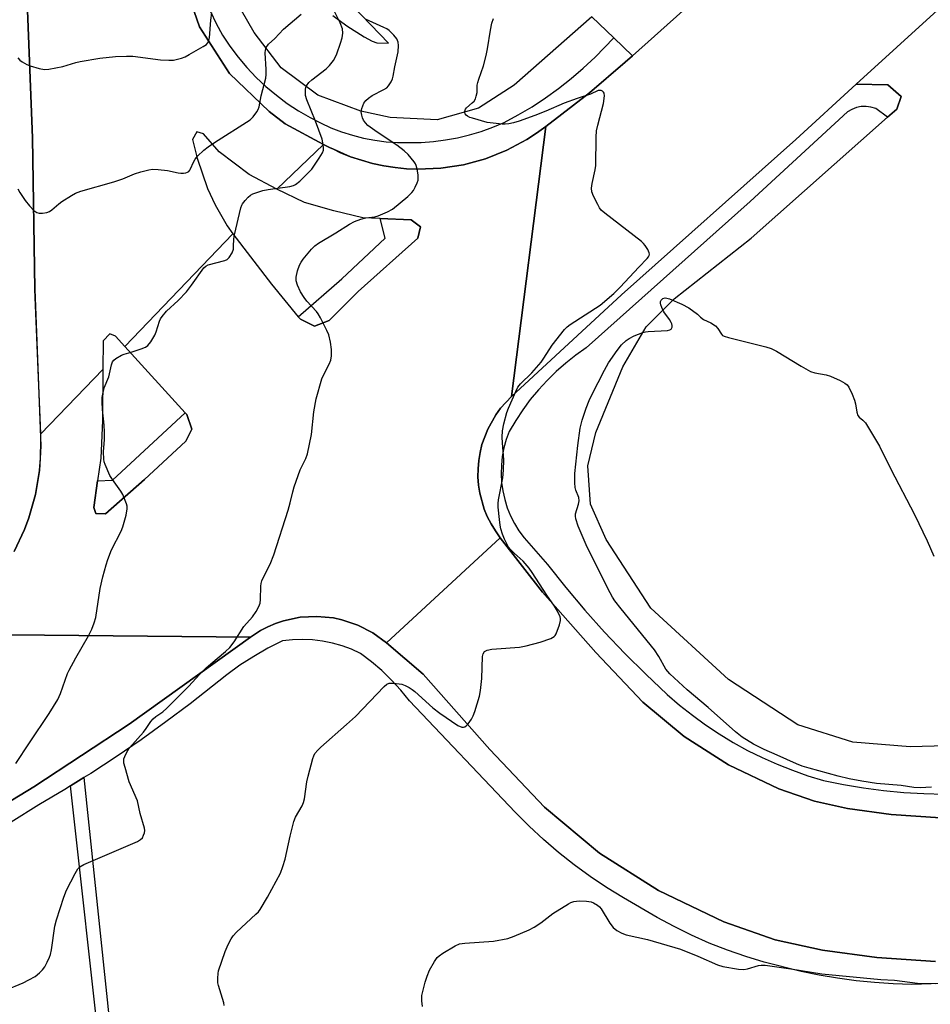
# Model space of a CAD drawing. Units: inches. Extents: x 1279762 to 1285762, y 501452 to 505452.
# Drawn here: x 1282439 to 1282722, y 501975 to 502281 of the extents above; entities that cross this region are included whole.
import ezdxf

# ---------------------------------------------------------------- set-up
doc = ezdxf.new("R2010")
doc.units = ezdxf.units.IN
doc.header["$MEASUREMENT"] = 0
for name, color, linetype in [('TRANS-Non Street Sidewalk', 7, 'Continuous'), ('TRANS-Parking Lot', 4, 'Continuous'), ('TRANS-Road', 130, 'Continuous'), ('TRANS-Street Sidewalk', 7, 'Continuous'), ('Undefined', 1, 'Continuous')]:
    doc.layers.add(name, color=color, linetype=linetype)

msp = doc.modelspace()

# ---------------------------------------------------------------- linework, layer by layer
at = {"layer": 'TRANS-Non Street Sidewalk'}
msp.add_lwpolyline([(1282486.91, 501919.69), (1282483.25, 501925.88), (1282479.75, 501929.28), (1282475.38, 501931.69), (1282469.5, 501933.62), (1282465.5, 501935.41), (1282464.5, 501936.75), (1282463.38, 501938.72), (1282461.78, 501951.69), (1282461.31, 501955.65), (1282464.32, 501955.98), (1282454.71, 502042.75), (1282458.86, 502045.33), (1282468.79, 501950.56), (1282485.51, 501951.3)], close=True, dxfattribs=at)
at = {"layer": 'TRANS-Parking Lot'}
for points in [[(1282752.9, 502055.95, 0), (1282715.8, 502054.85, 0), (1282697.96, 502056.32, 0), (1282680.88, 502061.72, 0), (1282659.29, 502075.86, 0), (1282635.12, 502097.99, 0), (1282621.22, 502119.32, 0), (1282616.44, 502130.32, 0), (1282615.54, 502142.29, 0), (1282618.07, 502152.6, 0), (1282626.44, 502173.03, 0), (1282633.7, 502185.49, 0), (1282642.37, 502194.17, 0), (1282666.31, 502213.03, 0), (1282708.77, 502250.64, 0), (1282711.62, 502253.16, 0), (1282713.02, 502257.06, 0), (1282708.86, 502260.67, 0), (1282699.03, 502260.87, 0), (1282738.04, 502296.52, 0)], [(1282653.92, 502291.66, 0), (1282629.46, 502269.74, 0), (1282623.6, 502275.36, 0), (1282616.78, 502281.9, 0), (1282592.7, 502260.61, 0), (1282581.54, 502253.42, 0), (1282568.74, 502249.87, 0), (1282554.13, 502250.56, 0), (1282544.97, 502252.55, 0), (1282531.64, 502257.49, 0), (1282520.22, 502265.95, 0), (1282511.78, 502276.96, 0), (1282504.37, 502290, 0)], [(1282536.27, 502282.22, 0), (1282540.65, 502279.03, 0), (1282545.96, 502275.67, 0), (1282548.52, 502274.31, 0), (1282550, 502273.72, 0), (1282553.54, 502273.7, 0), (1282536.94, 502291.06, 0)]]:
    msp.add_polyline3d(points, dxfattribs=at)
at = {"layer": 'TRANS-Road'}
for points in [[(1282738.04, 502296.52), (1282699.03, 502260.87), (1282680.29, 502243.75), (1282626.06, 502195.39), (1282591.87, 502163.86), (1282602.49, 502247.77), (1282616.04, 502258.21), (1282627.19, 502267.76), (1282629.46, 502269.74), (1282653.92, 502291.66), (1282669.5, 502305.69), (1282745.47, 502374.28)], [(1282489.18, 502294.9), (1282494.86, 502278.71), (1282504.13, 502264.28), (1282516.49, 502252.39), (1282521.48, 502248.61), (1282533.37, 502242.16), (1282518.81, 502228.29), (1282510.22, 502232.87), (1282500.95, 502239.83), (1282496.03, 502245.51), (1282494.03, 502246.13), (1282492.6, 502243.7), (1282494.13, 502237.91), (1282497.27, 502228.49), (1282499.63, 502223.45), (1282503.41, 502216.83), (1282505.22, 502214.43), (1282471.57, 502179.37), (1282468.64, 502182.58), (1282466.9, 502183.28), (1282464.88, 502181.14), (1282464.78, 502172.25), (1282445.47, 502152.21), (1282443.59, 502197.14), (1282442.86, 502244.26), (1282439.64, 502326.17)], [(1282437.22, 502115.61), (1282440.4, 502122.5), (1282441.71, 502126.06), (1282443.77, 502133.36), (1282444.44, 502137.1), (1282445.04, 502140.84), (1282445.38, 502144.62), (1282445.4, 502146.55), (1282445.46, 502148.42), (1282445.47, 502152.21), (1282464.78, 502172.25), (1282464.6, 502156.36), (1282464.08, 502144.65), (1282463.1, 502137.61), (1282461.95, 502129.27), (1282462.6, 502127.4), (1282465.55, 502127.33), (1282477.68, 502137.97), (1282490.54, 502149.91), (1282492.4, 502153.62), (1282490.88, 502158.25), (1282490.4, 502158.77), (1282471.57, 502179.37), (1282505.22, 502214.43), (1282517.24, 502198.72), (1282525.54, 502188.62), (1282526.18, 502187.85), (1282530.54, 502185.66), (1282535.13, 502187.43), (1282544.11, 502196.44), (1282562.65, 502212.99), (1282563.54, 502216.6), (1282560.61, 502218.73), (1282551.02, 502219.16), (1282545.61, 502219.41), (1282536.53, 502221.58), (1282527.5, 502224.17), (1282518.81, 502228.29), (1282533.37, 502242.16), (1282535.25, 502241.21), (1282536.43, 502240.66), (1282538.47, 502239.67), (1282541.78, 502238.35), (1282548.59, 502236.28), (1282552.08, 502235.53), (1282555.61, 502235.04), (1282559.14, 502234.62), (1282562.7, 502234.47), (1282569.82, 502234.76), (1282576.86, 502235.85), (1282583.73, 502237.72), (1282587.06, 502239), (1282590.36, 502240.35), (1282596.64, 502243.7), (1282599.59, 502245.69), (1282602.49, 502247.77), (1282591.87, 502163.86), (1282588.45, 502160.18), (1282586.94, 502158.12), (1282584.43, 502153.68), (1282582.65, 502148.9), (1282582.04, 502146.42), (1282581.69, 502143.9), (1282581.48, 502141.36), (1282581.4, 502138.81), (1282581.59, 502136.27), (1282581.98, 502133.74), (1282583.33, 502128.83), (1282584.29, 502126.46), (1282585.49, 502124.21), (1282586.82, 502122.04), (1282588.25, 502119.92), (1282552.91, 502087.24), (1282548.69, 502090.33), (1282544.04, 502092.74), (1282539.08, 502094.41), (1282536.52, 502094.96), (1282531.32, 502095.46), (1282526.09, 502095.17), (1282520.98, 502094.08), (1282518.49, 502093.25), (1282516.08, 502092.23), (1282513.76, 502091.02), (1282510.63, 502089.03), (1282414.48, 502089.97)], [(1282723.62, 501988.19), (1282705.43, 501989.4), (1282688.49, 501991.65), (1282673.78, 501994.9), (1282657.8, 502000.52), (1282637.58, 502010.21), (1282619.2, 502021.89), (1282602.06, 502036.09), (1282585.06, 502054.03), (1282564.35, 502077.45), (1282552.91, 502087.24), (1282588.25, 502119.92), (1282601.46, 502102.94), (1282618.03, 502084.21), (1282632.65, 502068.78), (1282645.54, 502058.1), (1282659.31, 502049.35), (1282674.91, 502041.87), (1282686.05, 502037.96), (1282696.28, 502035.7), (1282709.86, 502033.89), (1282725.22, 502032.87)], [(1281751.65, 501986.85), (1281906.45, 501995.3), (1281981.93, 501999.24), (1281987.33, 501999.51), (1282043.51, 502002.18), (1282060.38, 502002.79), (1282107.29, 502004.49), (1282167.12, 502007.57), (1282209.04, 502012.1), (1282249.7, 502018.98), (1282286.17, 502029.08), (1282328.07, 502043.47), (1282392.58, 502074.82), (1282414.48, 502089.97), (1282510.63, 502089.03), (1282472.95, 502061.94), (1282443.26, 502042.44), (1282416.14, 502026), (1282378.98, 502006.88), (1282350.4, 501994.63), (1282325.82, 501986.11), (1282285.91, 501974.24)]]:
    msp.add_lwpolyline(points, dxfattribs=at)
at = {"layer": 'TRANS-Street Sidewalk'}
for points in [[(1282439.64, 502326.17), (1282442.86, 502244.26), (1282443.59, 502197.14), (1282445.46, 502148.42), (1282445.4, 502146.55), (1282445.04, 502140.84), (1282444.44, 502137.1), (1282443.77, 502133.36), (1282441.71, 502126.06), (1282440.4, 502122.5), (1282437.22, 502115.61)], [(1282498.25, 502283.47), (1282500.01, 502279.79), (1282501.96, 502276.2), (1282504.28, 502272.69), (1282506.8, 502269.31), (1282509.51, 502266.09), (1282512.41, 502263.03), (1282515.47, 502260.15), (1282518.71, 502257.45), (1282522.09, 502254.95), (1282525.62, 502252.65), (1282529.27, 502250.56), (1282532.41, 502248.88), (1282535.65, 502247.39), (1282538.97, 502246.1), (1282542.36, 502245.01), (1282545.81, 502244.13), (1282549.3, 502243.46), (1282552.83, 502243), (1282556.38, 502242.76), (1282563.75, 502242.81), (1282567.55, 502243.1), (1282571.33, 502243.58), (1282575.07, 502244.27), (1282578.78, 502245.15), (1282582.43, 502246.23), (1282586.02, 502247.5), (1282589.54, 502248.95), (1282593.92, 502251.35), (1282598.21, 502253.92), (1282602.38, 502256.67), (1282606.43, 502259.59), (1282610.36, 502262.67), (1282614.15, 502265.92), (1282617.81, 502269.32), (1282623.6, 502275.36), (1282629.46, 502269.74), (1282627.19, 502267.76), (1282616.04, 502258.21), (1282602.49, 502247.77), (1282599.59, 502245.69), (1282596.64, 502243.7), (1282590.36, 502240.35), (1282587.06, 502239), (1282583.73, 502237.72), (1282576.86, 502235.85), (1282569.82, 502234.76), (1282562.7, 502234.47), (1282559.14, 502234.62), (1282555.61, 502235.04), (1282552.08, 502235.53), (1282548.59, 502236.28), (1282541.78, 502238.35), (1282536.43, 502240.66), (1282535.25, 502241.21), (1282533.37, 502242.16), (1282521.48, 502248.61), (1282516.49, 502252.39), (1282504.13, 502264.28), (1282494.86, 502278.71), (1282489.18, 502294.9)], [(1282725.22, 502032.87), (1282709.86, 502033.89), (1282696.28, 502035.7), (1282686.05, 502037.96), (1282674.91, 502041.87), (1282659.31, 502049.35), (1282645.54, 502058.1), (1282632.65, 502068.78), (1282618.03, 502084.21), (1282601.46, 502102.94), (1282588.25, 502119.92), (1282586.82, 502122.04), (1282585.49, 502124.21), (1282584.29, 502126.46), (1282583.33, 502128.83), (1282581.98, 502133.74), (1282581.59, 502136.27), (1282581.4, 502138.81), (1282581.48, 502141.36), (1282581.69, 502143.9), (1282582.04, 502146.42), (1282582.65, 502148.9), (1282584.43, 502153.68), (1282586.94, 502158.12), (1282588.45, 502160.18), (1282591.87, 502163.86), (1282626.06, 502195.39), (1282680.29, 502243.75), (1282699.03, 502260.87), (1282708.86, 502260.67), (1282713.02, 502257.06), (1282711.62, 502253.16), (1282708.77, 502250.64), (1282705.07, 502253.33), (1282703.6, 502253.78), (1282702.09, 502253.98), (1282700.56, 502253.93), (1282699.06, 502253.63), (1282697.63, 502253.08), (1282696.31, 502252.29), (1282666.03, 502224.45), (1282615.08, 502178.96), (1282611.83, 502176.68), (1282608.72, 502174.22), (1282605.74, 502171.6), (1282602.9, 502168.83), (1282600.21, 502165.91), (1282597.68, 502162.85), (1282595.32, 502159.67), (1282593.13, 502156.36), (1282591.12, 502152.94), (1282590.19, 502150.41), (1282589.47, 502147.82), (1282588.96, 502145.17), (1282588.67, 502142.49), (1282588.6, 502139.8), (1282588.75, 502137.11), (1282589.13, 502134.44), (1282589.72, 502131.81), (1282590.52, 502129.24), (1282591.53, 502126.74), (1282592.75, 502124.34), (1282594.15, 502122.04), (1282595.74, 502119.86), (1282603.04, 502111.59), (1282608.74, 502104.42), (1282614.64, 502097.42), (1282620.75, 502090.59), (1282627.06, 502083.94), (1282633.56, 502077.48), (1282640.25, 502071.22), (1282644.1, 502067.89), (1282648.08, 502064.72), (1282652.2, 502061.72), (1282656.44, 502058.9), (1282660.79, 502056.26), (1282665.25, 502053.8), (1282669.82, 502051.54), (1282674.47, 502049.47), (1282679.2, 502047.6), (1282684.01, 502045.93), (1282688.89, 502044.47), (1282695.06, 502043.2), (1282701.26, 502042.15), (1282707.5, 502041.33), (1282713.77, 502040.74), (1282720.05, 502040.37), (1282726.35, 502040.23)], [(1282416.14, 502026), (1282443.26, 502042.44), (1282472.95, 502061.94), (1282510.63, 502089.03), (1282513.76, 502091.02), (1282516.08, 502092.23), (1282518.49, 502093.25), (1282520.98, 502094.08), (1282526.09, 502095.17), (1282531.32, 502095.46), (1282536.52, 502094.96), (1282539.08, 502094.41), (1282544.04, 502092.74), (1282548.69, 502090.33), (1282552.91, 502087.24), (1282564.35, 502077.45), (1282585.06, 502054.03), (1282602.06, 502036.09), (1282619.2, 502021.89), (1282637.58, 502010.21), (1282657.8, 502000.52), (1282673.78, 501994.9), (1282688.49, 501991.65), (1282705.43, 501989.4), (1282723.62, 501988.19)], [(1282767.17, 501982.82), (1282716.32, 501981.06), (1282710.53, 501981.22), (1282704.75, 501981.59), (1282698.98, 501982.15), (1282693.24, 501982.93), (1282687.54, 501983.9), (1282681.86, 501985.07), (1282670.4, 501987.95), (1282664.64, 501989.7), (1282658.94, 501991.68), (1282653.34, 501993.9), (1282647.83, 501996.34), (1282642.43, 501999), (1282637.14, 502001.89), (1282626.6, 502007.99), (1282621.36, 502011.2), (1282616.26, 502014.61), (1282611.28, 502018.23), (1282606.46, 502022.04), (1282601.79, 502026.04), (1282597.28, 502030.21), (1282592.94, 502034.56), (1282560.06, 502069.23), (1282557.38, 502072.52), (1282554.51, 502075.64), (1282551.47, 502078.59), (1282548.27, 502081.36), (1282544.9, 502083.94), (1282542.06, 502085.23), (1282539.13, 502086.3), (1282536.12, 502087.15), (1282533.07, 502087.76), (1282529.97, 502088.15), (1282526.85, 502088.3), (1282523.73, 502088.21), (1282520.63, 502087.89), (1282516.09, 502085.57), (1282511.68, 502083.03), (1282507.4, 502080.26), (1282503.27, 502077.29), (1282491.87, 502068.28), (1282484.33, 502062.62), (1282476.66, 502057.12), (1282468.87, 502051.8), (1282460.97, 502046.64), (1282458.86, 502045.33), (1282454.71, 502042.75), (1282452.96, 502041.67), (1282444.84, 502036.86), (1282436.28, 502031.48)]]:
    msp.add_lwpolyline(points, dxfattribs=at)
for points in [[(1282525.54, 502188.62), (1282539.04, 502200.39), (1282552.51, 502212.99), (1282551.02, 502219.16), (1282560.61, 502218.73), (1282563.54, 502216.6), (1282562.65, 502212.99), (1282544.11, 502196.44), (1282535.13, 502187.43), (1282530.54, 502185.66), (1282526.18, 502187.85)], [(1282463.1, 502137.61), (1282467.75, 502137.8), (1282490.4, 502158.77), (1282490.88, 502158.25), (1282492.4, 502153.62), (1282490.54, 502149.91), (1282477.68, 502137.97), (1282465.55, 502127.33), (1282462.6, 502127.4), (1282461.95, 502129.27)]]:
    msp.add_lwpolyline(points, close=True, dxfattribs=at)
at = {"layer": 'Undefined'}
for points, elevation in [([(1282437.65, 502049.71), (1282441.97, 502056.17), (1282448.02, 502065.31), (1282450.72, 502069.59), (1282451.56, 502071.44), (1282453.79, 502077.67), (1282454.25, 502078.72), (1282456.33, 502082.57), (1282460.25, 502089.42), (1282461.32, 502091.53), (1282462.05, 502093.45), (1282462.55, 502095.13), (1282463.92, 502104.15), (1282464.71, 502107.78), (1282465.74, 502111.45), (1282466.27, 502113.13), (1282467.47, 502116.17), (1282470.42, 502121.95), (1282471.01, 502123.28), (1282471.96, 502126.89), (1282472.33, 502128.85), (1282472.31, 502129.67), (1282472.1, 502130.47), (1282470.94, 502133.38), (1282470.36, 502134.39), (1282467.72, 502137.98), (1282466.92, 502139.22), (1282465.44, 502142.68), (1282465.19, 502143.51), (1282465.06, 502144.35), (1282464.99, 502146.65), (1282465.31, 502150.43), (1282465.31, 502152.82), (1282465.2, 502154.91), (1282464.68, 502159.75), (1282464.54, 502162.04), (1282464.57, 502163.46), (1282464.75, 502164.57), (1282465.2, 502166.5), (1282466.65, 502169.96), (1282467.4, 502173.62), (1282467.79, 502174.64), (1282468.14, 502175.07), (1282468.81, 502175.62), (1282470.58, 502176.7), (1282471.36, 502176.98), (1282473.55, 502177.55), (1282476.67, 502178.6), (1282478.03, 502179.16), (1282478.72, 502179.66), (1282479.63, 502180.8), (1282480.87, 502182.84), (1282481.31, 502183.91), (1282482.34, 502187.19), (1282482.7, 502187.95), (1282483.15, 502188.64), (1282484.58, 502190.36), (1282488.22, 502193.64), (1282490.74, 502196.35), (1282492.37, 502198.46), (1282496.12, 502203.78), (1282496.77, 502204.35), (1282497.54, 502204.7), (1282502.71, 502206.05), (1282503.4, 502206.44), (1282503.99, 502207.04), (1282504.93, 502208.51), (1282505.33, 502209.58), (1282505.42, 502210.45), (1282505.49, 502212.83), (1282505.64, 502214.08), (1282507.62, 502222.48), (1282507.93, 502223.26), (1282508.23, 502223.76), (1282508.96, 502224.7), (1282509.97, 502225.79), (1282510.64, 502226.36), (1282511.4, 502226.78), (1282514.46, 502227.89), (1282516.16, 502228.22), (1282522.91, 502229.1), (1282523.99, 502229.36), (1282524.68, 502229.68), (1282526, 502230.78), (1282529.7, 502234.53), (1282532, 502237.88), (1282533.05, 502239.6), (1282533.34, 502240.37), (1282533.39, 502241.2), (1282533.21, 502242.64), (1282532.95, 502243.79), (1282530.89, 502249.37), (1282528.15, 502256.01), (1282527.82, 502257.42), (1282527.76, 502259.36), (1282527.86, 502259.88), (1282528.05, 502260.36), (1282528.78, 502261.43), (1282529.78, 502262.29), (1282534.22, 502265.66), (1282535.2, 502266.68), (1282536.44, 502268.25), (1282537.03, 502269.22), (1282537.49, 502270.31), (1282538.67, 502273.65), (1282539.16, 502275.35), (1282539.42, 502276.77), (1282539.25, 502278.15), (1282538.55, 502279.95), (1282536.48, 502284.1)], 364), ([(1282438.29, 502269.09), (1282438.99, 502268.37), (1282439.65, 502267.89), (1282441.07, 502267.06), (1282442.11, 502266.62), (1282444.91, 502265.8), (1282446.6, 502265.48), (1282448.01, 502265.61), (1282452.26, 502266.44), (1282456.33, 502267.66), (1282457.73, 502267.99), (1282463.77, 502268.96), (1282468.71, 502269.52), (1282472.13, 502269.62), (1282474.12, 502269.57), (1282482.68, 502268.48), (1282485.29, 502268.34), (1282486.74, 502268.4), (1282487.59, 502268.54), (1282489.24, 502269.03), (1282490.31, 502269.43), (1282491.63, 502270.1), (1282496, 502272.61), (1282496.94, 502273.28), (1282497.57, 502274.04), (1282497.75, 502274.45), (1282497.93, 502275.27), (1282498.29, 502280.78), (1282498.68, 502283.09)], 360), ([(1282438.29, 502228.41), (1282438.98, 502227.2), (1282440.65, 502224.77), (1282441.93, 502223.14), (1282443.32, 502221.66), (1282444.18, 502220.99), (1282444.92, 502220.77), (1282446.01, 502220.8), (1282447.38, 502221.05), (1282448.15, 502221.36), (1282448.84, 502221.84), (1282451.02, 502223.7), (1282451.98, 502224.39), (1282454.99, 502226.33), (1282456.28, 502227.04), (1282457.96, 502227.6), (1282468.2, 502230.5), (1282470.93, 502231.45), (1282474.62, 502233.02), (1282476.54, 502233.67), (1282479.04, 502234.31), (1282480.18, 502234.46), (1282481.91, 502234.36), (1282484.82, 502234.04), (1282488.16, 502233.34), (1282488.99, 502233.23), (1282489.79, 502233.26), (1282490.57, 502233.39), (1282491.04, 502233.54), (1282491.46, 502233.77), (1282491.79, 502234.14), (1282492.05, 502234.6), (1282492.93, 502236.66), (1282493.48, 502237.63), (1282494.23, 502238.52), (1282496.14, 502240.35), (1282497.51, 502241.44), (1282499.43, 502242.73), (1282510.53, 502249.86), (1282511.54, 502250.74), (1282512.66, 502252.34), (1282513.05, 502253.07), (1282513.32, 502253.87), (1282514, 502257.3), (1282515.46, 502262.81), (1282515.55, 502263.97), (1282515.55, 502265.44), (1282515.26, 502270.69), (1282515.31, 502271.53), (1282515.54, 502272.28), (1282516.23, 502273.36), (1282518.21, 502275.15), (1282520.96, 502277.97), (1282526.43, 502282.68)], 362), ([(1282502.49, 501974.51), (1282502.33, 501975.36), (1282500.68, 501980.68), (1282500.53, 501981.54), (1282500.49, 501983), (1282500.58, 501984.45), (1282500.76, 501985.31), (1282502.77, 501991.23), (1282503.69, 501993.41), (1282504.67, 501995.2), (1282505.32, 501996.16), (1282506.34, 501997.23), (1282512.36, 502002.83), (1282513.15, 502003.65), (1282513.68, 502004.35), (1282516, 502008.19), (1282519.96, 502015.59), (1282520.76, 502017.74), (1282521.43, 502019.94), (1282522.97, 502027.17), (1282524.1, 502031.71), (1282524.71, 502033.06), (1282526.75, 502036.59), (1282527.18, 502037.62), (1282527.44, 502038.76), (1282528.23, 502044.03), (1282528.57, 502045.77), (1282530.02, 502051.26), (1282530.32, 502052.09), (1282530.72, 502052.8), (1282531.56, 502053.84), (1282532.53, 502054.8), (1282540.51, 502061.81), (1282543.29, 502064.36), (1282552.2, 502073.7), (1282553.05, 502074.4), (1282553.76, 502074.7), (1282555.14, 502074.71), (1282557.7, 502074.33), (1282558.76, 502073.97), (1282559.98, 502073.33), (1282560.91, 502072.74), (1282561.78, 502072.06), (1282567.41, 502067.03), (1282569.5, 502065.38), (1282575.14, 502061.55), (1282576.38, 502061.05), (1282576.87, 502061), (1282577.34, 502061.11), (1282577.76, 502061.41), (1282578.33, 502062.03), (1282579.36, 502063.49), (1282579.95, 502064.52), (1282580.45, 502065.89), (1282581.83, 502070.68), (1282582.19, 502072.4), (1282582.64, 502076.19), (1282582.82, 502083.02), (1282582.99, 502083.84), (1282583.4, 502084.49), (1282583.8, 502084.78), (1282584.3, 502084.97), (1282585.69, 502085.25), (1282587.13, 502085.41), (1282594.34, 502085.91), (1282596.39, 502086.25), (1282600.72, 502087.41), (1282604.02, 502088.57), (1282605.12, 502089.18), (1282605.45, 502089.53), (1282605.73, 502090.01), (1282606.78, 502092.8), (1282607.11, 502094.21), (1282607.08, 502094.75), (1282606.94, 502095.28), (1282606.11, 502097.1), (1282605.23, 502098.58), (1282602.79, 502102.09), (1282598.23, 502109.12), (1282597.3, 502110.42), (1282595.49, 502112.58), (1282592.61, 502115.15), (1282591.64, 502116.14), (1282590.94, 502116.99), (1282590.35, 502117.96), (1282589.61, 502119.48), (1282589.03, 502121), (1282588.52, 502122.66), (1282588.29, 502123.81), (1282588.08, 502125.56), (1282587.69, 502129.37), (1282587.66, 502130.53), (1282587.8, 502131.69), (1282589.11, 502138.56), (1282589.36, 502140.95), (1282589.44, 502144.08), (1282589.02, 502149.38), (1282588.96, 502151.13), (1282589.06, 502153.11), (1282589.44, 502155.33), (1282590.39, 502158.79), (1282590.86, 502160.2), (1282593.16, 502165.4), (1282593.84, 502166.72), (1282594.64, 502167.76), (1282598.12, 502171.19), (1282601.02, 502174.49), (1282601.92, 502175.75), (1282604.43, 502179.78), (1282608.27, 502184.69), (1282609.1, 502185.51), (1282610.06, 502186.2), (1282619.4, 502192.19), (1282623.65, 502195.83), (1282625.64, 502197.79), (1282631.46, 502204.03), (1282634.04, 502206.68), (1282634.43, 502207.19), (1282634.62, 502207.6), (1282634.71, 502208.03), (1282634.63, 502208.52), (1282634.17, 502209.51), (1282633.41, 502210.73), (1282632.89, 502211.42), (1282632.29, 502212.05), (1282620.8, 502220.83), (1282619.7, 502221.79), (1282619.18, 502222.47), (1282618.62, 502223.48), (1282617.34, 502226.11), (1282616.82, 502227.44), (1282616.72, 502228.58), (1282616.87, 502230.05), (1282617.89, 502234.26), (1282618.1, 502235.68), (1282618.19, 502244.43), (1282618.3, 502246.44), (1282618.66, 502248.13), (1282620.43, 502254.91), (1282620.72, 502257.28), (1282620.64, 502258.08), (1282620.43, 502258.47), (1282620.1, 502258.74), (1282619.69, 502258.92), (1282619.25, 502258.98), (1282618.78, 502258.9), (1282616.41, 502257.8), (1282612.24, 502256.49), (1282608.25, 502255), (1282602.5, 502252.56), (1282599.04, 502251.2), (1282594.17, 502249.42), (1282592.45, 502248.92), (1282590.99, 502248.59), (1282589.86, 502248.49), (1282588.96, 502248.52), (1282584.21, 502249.04), (1282579.72, 502250.3), (1282578.9, 502250.58), (1282578.14, 502250.95), (1282577.72, 502251.3), (1282577.41, 502251.7), (1282577.24, 502252.14), (1282577.27, 502252.55), (1282577.55, 502253.17), (1282577.86, 502253.58), (1282579.61, 502255.07), (1282580.19, 502255.68), (1282580.59, 502256.4), (1282580.88, 502257.18), (1282581.1, 502258.28), (1282581.19, 502260.56), (1282581.31, 502261.41), (1282581.63, 502262.5), (1282583.08, 502266.58), (1282583.98, 502269.84), (1282584.41, 502271.95), (1282585.26, 502277.66), (1282585.75, 502279.93), (1282586.23, 502281.3)], 368), ([(1282722.45, 502042.37), (1282718.9, 502042.2), (1282716.9, 502042.26), (1282713.01, 502042.84), (1282705.33, 502043.52), (1282700.78, 502044.2), (1282696.85, 502044.97), (1282693.36, 502045.83), (1282684.38, 502048.23), (1282682.23, 502048.88), (1282680.45, 502049.59), (1282674.48, 502052.34), (1282670.42, 502054.09), (1282667.05, 502055.72), (1282663.55, 502057.94), (1282661.48, 502059.57), (1282652.96, 502067.14), (1282646.44, 502072.66), (1282641.02, 502077.55), (1282639.83, 502079.07), (1282637.69, 502083.02), (1282636.3, 502085.09), (1282625.93, 502097.75), (1282623.96, 502100.28), (1282623.18, 502101.46), (1282621.74, 502104.15), (1282615.08, 502117.65), (1282612.6, 502123.46), (1282611.81, 502125.77), (1282611.7, 502126.57), (1282611.76, 502127.38), (1282612.71, 502130.34), (1282612.89, 502131.41), (1282612.75, 502132.42), (1282611.79, 502134.68), (1282611.61, 502135.5), (1282611.52, 502136.96), (1282611.56, 502139.92), (1282612.48, 502148.6), (1282613.18, 502153.99), (1282613.83, 502156.5), (1282615.08, 502160.15), (1282616.01, 502162.59), (1282616.81, 502164.33), (1282620.71, 502171.98), (1282621.97, 502174.26), (1282624.66, 502178.1), (1282626.08, 502179.9), (1282627.5, 502181.25), (1282628.41, 502181.89), (1282629.96, 502182.63), (1282632.62, 502183.68), (1282633.46, 502183.89), (1282634.34, 502184.01), (1282640.32, 502184.36), (1282641.11, 502184.52), (1282641.5, 502184.75), (1282641.62, 502184.92), (1282641.75, 502185.35), (1282641.77, 502185.85), (1282641.68, 502186.36), (1282641.49, 502186.83), (1282640.94, 502187.75), (1282639.21, 502190.12), (1282638.57, 502191.49), (1282638.28, 502192.33), (1282638.16, 502192.86), (1282638.17, 502193.37), (1282638.37, 502193.79), (1282638.9, 502194.28), (1282639.58, 502194.48), (1282640.1, 502194.41), (1282640.92, 502194.16), (1282644.74, 502192.57), (1282646.97, 502191.33), (1282649.64, 502189.4), (1282650.63, 502188.44), (1282651.5, 502187.78), (1282653.79, 502186.75), (1282655.23, 502185.83), (1282656, 502184.99), (1282657.16, 502183.15), (1282657.48, 502182.81), (1282657.93, 502182.54), (1282659.26, 502182.11), (1282670.91, 502179.25), (1282672.62, 502178.72), (1282674.19, 502177.89), (1282681.89, 502173.22), (1282684.84, 502171.6), (1282686.18, 502171.13), (1282689.67, 502170.55), (1282691.07, 502170.15), (1282693.98, 502168.76), (1282695.52, 502167.93), (1282696.18, 502167.41), (1282696.68, 502166.72), (1282697.71, 502164.59), (1282698.5, 502162.66), (1282698.78, 502161.53), (1282699.2, 502158.96), (1282699.52, 502157.91), (1282699.92, 502157.38), (1282701.11, 502156.48), (1282701.85, 502155.64), (1282706.3, 502148.4), (1282709.8, 502141.27), (1282717.13, 502127.15), (1282721.09, 502118.97), (1282723.14, 502114.2)], 370), ([(1282564.13, 501974.14), (1282563.92, 501975.92), (1282563.99, 501977.57), (1282564.32, 501979.25), (1282564.96, 501981.77), (1282565.58, 501983.62), (1282566.32, 501985.43), (1282567.88, 501988.2), (1282568.69, 501989.37), (1282569.31, 501989.95), (1282570.52, 501990.76), (1282574.31, 501993.02), (1282575.61, 501993.63), (1282577.34, 501993.89), (1282586.2, 501994.44), (1282590.71, 501995.36), (1282592.65, 501996), (1282597.3, 501998), (1282598.83, 501998.81), (1282600.94, 502000.22), (1282604.71, 502003.12), (1282609.52, 502006.1), (1282610.27, 502006.49), (1282611.21, 502006.83), (1282612.89, 502007.04), (1282615.19, 502006.93), (1282616.59, 502006.73), (1282617.36, 502006.44), (1282618.53, 502005.71), (1282619.15, 502005.17), (1282619.69, 502004.5), (1282622.44, 502000.09), (1282623.46, 501998.71), (1282624.59, 501997.8), (1282626.12, 501996.93), (1282627.52, 501996.48), (1282634.16, 501995.03), (1282644.35, 501992.01), (1282649.8, 501989.86), (1282655.87, 501987.09), (1282657.53, 501986.59), (1282662.41, 501985.82), (1282664.12, 501985.67), (1282665.25, 501985.87), (1282668.66, 501986.92), (1282669.49, 501987.03), (1282670.75, 501987), (1282678.72, 501985.88), (1282688.3, 501984.36), (1282706.63, 501982.56), (1282710.96, 501982.32), (1282718.08, 501981.39), (1282723.66, 501981.31)], 370)]:
    msp.add_lwpolyline(points, dxfattribs=dict(at, elevation=elevation))
msp.add_polyline3d([(1282434.48, 501979.21, 366), (1282439.93, 501981.53, 366), (1282441.74, 501982.41, 366), (1282443.74, 501983.51, 366), (1282445.02, 501984.59, 366), (1282445.98, 501985.6, 366), (1282446.67, 501986.49, 366), (1282447.49, 501987.97, 366), (1282448.19, 501989.5, 366), (1282448.44, 501990.33, 366), (1282448.74, 501991.78, 366), (1282449.81, 501999.11, 366), (1282450.3, 502001.12, 366), (1282452.67, 502008.15, 366), (1282453.47, 502010.3, 366), (1282456.11, 502015.5, 366), (1282456.99, 502016.98, 366), (1282457.57, 502017.57, 366), (1282458.83, 502018.27, 366), (1282475.49, 502025.46, 366), (1282476.48, 502026.04, 366), (1282477.04, 502026.65, 366), (1282477.43, 502027.4, 366), (1282477.69, 502028.21, 366), (1282477.76, 502028.9, 366), (1282477.67, 502029.61, 366), (1282476.32, 502034.2, 366), (1282475.5, 502038.06, 366), (1282472.95, 502044.01, 366), (1282471.67, 502048.44, 366), (1282471.32, 502049.83, 366), (1282471.23, 502050.65, 366), (1282471.28, 502051.18, 366), (1282471.55, 502051.94, 366), (1282472.31, 502053.42, 366), (1282473.06, 502054.61, 366), (1282477.39, 502059.43, 366), (1282478.27, 502060.59, 366), (1282479.72, 502062.76, 366), (1282480.45, 502063.64, 366), (1282481.25, 502064.34, 366), (1282483.39, 502065.83, 366), (1282484.68, 502066.89, 366), (1282491.39, 502073.7, 366), (1282494.93, 502077.54, 366), (1282496.78, 502079.38, 366), (1282498.3, 502080.75, 366), (1282502.92, 502084.51, 366), (1282504.23, 502085.77, 366), (1282505.57, 502087.52, 366), (1282508.56, 502092.26, 366), (1282511.3, 502095.29, 366), (1282512.42, 502096.98, 366), (1282513.28, 502098.48, 366), (1282513.66, 502099.55, 366), (1282513.78, 502100.7, 366), (1282513.91, 502104.81, 366), (1282514.01, 502105.64, 366), (1282514.21, 502106.46, 366), (1282514.93, 502108.07, 366), (1282516.83, 502111.69, 366), (1282517.97, 502114.59, 366), (1282522.34, 502128.43, 366), (1282523.01, 502130.71, 366), (1282523.82, 502134.15, 366), (1282524.28, 502135.69, 366), (1282526.15, 502140.99, 366), (1282527.85, 502144.58, 366), (1282528.37, 502145.99, 366), (1282529.6, 502151.96, 366), (1282530.39, 502159.03, 366), (1282531.06, 502163.05, 366), (1282532.85, 502169.31, 366), (1282533.42, 502170.61, 366), (1282535.1, 502173.91, 366), (1282535.6, 502175.11, 366), (1282535.83, 502176.46, 366), (1282535.88, 502178.44, 366), (1282535.56, 502180.73, 366), (1282535.03, 502182.97, 366), (1282534.44, 502184.31, 366), (1282532.43, 502188.24, 366), (1282531.71, 502189.51, 366), (1282531.19, 502190.22, 366), (1282528.21, 502193.47, 366), (1282527.31, 502194.62, 366), (1282526.22, 502196.37, 366), (1282525.33, 502198.43, 366), (1282524.91, 502199.75, 366), (1282524.84, 502200.39, 366), (1282524.87, 502200.93, 366), (1282525.28, 502202.85, 366), (1282525.91, 502204.64, 366), (1282526.38, 502205.59, 366), (1282527.04, 502206.53, 366), (1282529.63, 502209.65, 366), (1282530.63, 502210.68, 366), (1282531.84, 502211.52, 366), (1282537.21, 502214.71, 366), (1282541.47, 502217.44, 366), (1282543.04, 502218.26, 366), (1282545, 502218.99, 366), (1282546.57, 502219.33, 366), (1282549.32, 502219.71, 366), (1282550.41, 502219.99, 366), (1282553.31, 502221.18, 366), (1282554.81, 502222.03, 366), (1282559.59, 502226, 366), (1282560.88, 502227.2, 366), (1282561.39, 502227.89, 366), (1282561.92, 502228.91, 366), (1282562.5, 502230.22, 366), (1282562.76, 502231.02, 366), (1282562.84, 502231.86, 366), (1282562.77, 502232.73, 366), (1282562.5, 502234.48, 366), (1282562.21, 502235.6, 366), (1282561.98, 502236.12, 366), (1282561.52, 502236.82, 366), (1282559.71, 502239.02, 366), (1282558.48, 502240.22, 366), (1282556.19, 502241.99, 366), (1282550.02, 502246.02, 366), (1282547.2, 502248.09, 366), (1282546.42, 502248.86, 366), (1282545.82, 502249.69, 366), (1282545.49, 502250.43, 366), (1282545.26, 502251.23, 366), (1282545.11, 502252.32, 366), (1282545.27, 502253.4, 366), (1282545.88, 502254.96, 366), (1282546.49, 502255.86, 366), (1282547.32, 502256.59, 366), (1282548.47, 502257.38, 366), (1282552.09, 502259.22, 366), (1282553.05, 502259.81, 366), (1282553.62, 502260.4, 366), (1282554.36, 502261.59, 366), (1282554.83, 502262.61, 366), (1282555.07, 502263.43, 366), (1282555.56, 502266.31, 366), (1282556.57, 502270.99, 366), (1282556.73, 502272.94, 366), (1282556.6, 502274.01, 366), (1282556.17, 502275.06, 366), (1282555.25, 502276.18, 366), (1282553.74, 502277.58, 366), (1282553.05, 502278.08, 366), (1282552.11, 502278.56, 366), (1282546.38, 502281.17, 366)], dxfattribs=at)

doc.saveas('drawing.dxf')
